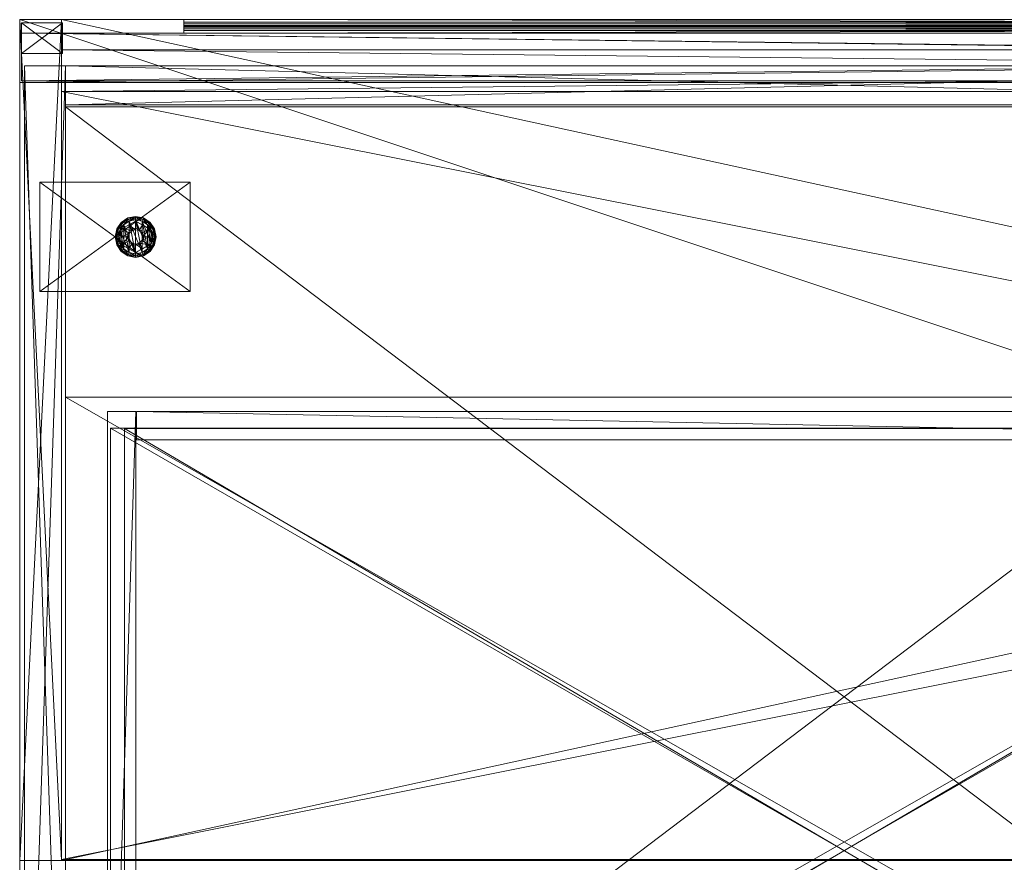
# Model space of a CAD drawing. Units: inches. Extents: x 0 to 153, y 0 to 428.
# Drawn here: x 48 to 66, y 413 to 428 of the extents above; entities that cross this region are included whole.
import ezdxf

# ---------------------------------------------------------------- set-up
doc = ezdxf.new("R2010")
doc.units = ezdxf.units.IN
doc.header["$MEASUREMENT"] = 0
for name, color, linetype, true_color in [('CET color Black', 7, 'Continuous', 0x000000), ('CET color Grey64', 7, 'Continuous', 0xa4a5a0), ('CET color Grey80', 7, 'Continuous', 0xcccccc), ('CET color Grey86', 7, 'Continuous', 0xdfdfd3), ('CET color wheat3', 7, 'Continuous', 0xd5bd9b)]:
    doc.layers.add(name, color=color, linetype=linetype, true_color=true_color)
doc.layers.add('CET Default', color=7, linetype='Continuous')

# ---------------------------------------------------------------- blocks, each defined once
blk = doc.blocks.new('*C167')
at = {"layer": 'CET color Grey80', "linetype": 'Continuous', "lineweight": 0}
mesh = blk.add_polyface(dxfattribs=at)
corners = [(0.764, 0, 54.555), (0.764, 0, 68.68), (0.764, -15.375, 68.68), (0.764, -15.375, 54.555), (0, 0, 68.68), (0, 0, 54.555), (0, -15.375, 54.555), (0, -15.375, 68.68)]
mesh.append_faces([[corners[k] for k in face] for face in [(4, 6, 7, 4)]], dxfattribs={"vtx0": -1, "vtx3": -1})
mesh.append_faces([[corners[k] for k in face] for face in [(3, 0, 2, 3), (1, 0, 4, 1), (0, 3, 5, 0), (3, 2, 6, 3), (2, 1, 7, 2)]], dxfattribs={"vtx1": -1})
mesh.append_faces([[corners[k] for k in face] for face in [(0, 1, 2, 0), (4, 5, 6, 4), (0, 5, 4, 0), (3, 6, 5, 3), (2, 7, 6, 2), (1, 4, 7, 1)]], dxfattribs={"vtx2": -1})
mesh = blk.add_polyface(dxfattribs=at)
corners = [(71.236, 0, 67.896), (71.236, -15.375, 67.896), (0.764, -15.375, 67.896), (0.764, 0, 67.896), (0.764, 0, 68.66), (0.764, -15.375, 68.66), (71.236, -15.375, 68.66), (71.236, 0, 68.66)]
mesh.append_faces([[corners[k] for k in face] for face in [(3, 0, 2, 3), (7, 4, 6, 7), (5, 4, 2, 5), (4, 7, 3, 4), (7, 6, 0, 7), (6, 5, 1, 6)]], dxfattribs={"vtx1": -1})
mesh.append_faces([[corners[k] for k in face] for face in [(0, 1, 2, 0), (4, 5, 6, 4), (4, 3, 2, 4), (7, 0, 3, 7), (6, 1, 0, 6), (5, 2, 1, 5)]], dxfattribs={"vtx2": -1})
mesh = blk.add_polyface(dxfattribs=at)
corners = [(0.764, -0.55, 54.555), (0.764, -0.55, 67.896), (71.236, -0.55, 67.896), (71.236, -0.55, 54.555), (0.764, -1.314, 67.896), (0.764, -1.314, 54.555), (71.236, -1.314, 54.555), (71.236, -1.314, 67.896)]
mesh.append_faces([[corners[k] for k in face] for face in [(4, 6, 7, 4)]], dxfattribs={"vtx0": -1, "vtx3": -1})
mesh.append_faces([[corners[k] for k in face] for face in [(3, 0, 2, 3), (1, 0, 4, 1), (0, 3, 5, 0), (3, 2, 6, 3), (2, 1, 7, 2)]], dxfattribs={"vtx1": -1})
mesh.append_faces([[corners[k] for k in face] for face in [(0, 1, 2, 0), (4, 5, 6, 4), (0, 5, 4, 0), (3, 6, 5, 3), (2, 7, 6, 2), (1, 4, 7, 1)]], dxfattribs={"vtx2": -1})
mesh = blk.add_polyface(dxfattribs=at)
corners = [(71.236, -1.314, 54.575), (71.236, -15.355, 54.575), (0.764, -15.355, 54.575), (0.764, -1.314, 54.575), (0.764, -1.314, 55.339), (0.764, -15.355, 55.339), (71.236, -15.355, 55.339), (71.236, -1.314, 55.339)]
mesh.append_faces([[corners[k] for k in face] for face in [(3, 0, 2, 3), (7, 4, 6, 7), (5, 4, 2, 5), (4, 7, 3, 4), (7, 6, 0, 7), (6, 5, 1, 6)]], dxfattribs={"vtx1": -1})
mesh.append_faces([[corners[k] for k in face] for face in [(0, 1, 2, 0), (4, 5, 6, 4), (4, 3, 2, 4), (7, 0, 3, 7), (6, 1, 0, 6), (5, 2, 1, 5)]], dxfattribs={"vtx2": -1})
blk = doc.blocks.new('*C172')
at = {"layer": 'CET Default', "linetype": 'Continuous', "lineweight": 0}
blk.add_blockref('*C167', (141.354, 62.974), dxfattribs=at)
blk = doc.blocks.new('*C177')
at = {"layer": 'CET color Grey64', "linetype": 'Continuous', "lineweight": 0}
mesh = blk.add_polyface(dxfattribs=at)
corners = [(69, -0.201, 52.125), (69, -0.245, 52.125), (3, -0.201, 52.125), (3, -0.245, 52.125), (69, -0.245, 53.133), (3, -0.245, 53.133), (69, -0.114, 53.133), (3, -0.114, 53.133), (69, -0.114, 53.419), (3, -0.114, 53.419), (3, -0.105, 53.454), (3, -0.079, 53.48), (3, 0, 52.85), (3, -0.044, 53.489), (3, 0, 53.489), (3, -0.131, 52.85), (3, -0.131, 52.195), (3, -0.14, 52.159), (3, -0.166, 52.134), (69, -0.105, 53.454), (69, -0.079, 53.48), (69, -0.044, 53.489), (69, 0, 53.489), (69, 0, 52.85), (69, -0.131, 52.85), (69, -0.114, 32.58), (69, -0.114, 32.294), (69, -0.105, 32.615), (69, -0.079, 32.641), (69, 0, 32.011), (69, -0.044, 32.65), (69, 0, 32.65), (69, -0.131, 32.011), (69, -0.245, 32.294), (69, -0.201, 31.285), (69, -0.245, 31.285), (69, -0.166, 31.294), (69, -0.14, 31.32), (69, -0.131, 31.355), (3, -0.131, 32.011), (3, -0.131, 31.355), (3, -0.14, 31.32), (3, -0.166, 31.294), (3, -0.201, 31.285), (3, -0.245, 31.285), (3, -0.245, 32.294), (3, -0.114, 32.294), (3, -0.114, 32.58), (3, -0.105, 32.615), (3, -0.079, 32.641), (3, 0, 32.011), (3, -0.044, 32.65), (3, 0, 32.65), (69, -0.166, 52.134), (69, -0.14, 52.159), (69, -0.131, 52.195)]
mesh.append_faces([[corners[k] for k in face] for face in [(7, 11, 12, 7), (5, 15, 2, 5), (28, 26, 29, 28), (32, 33, 34, 32), (46, 49, 50, 46), (45, 39, 43, 45), (20, 6, 23, 20), (24, 4, 0, 24)]], dxfattribs={"vtx0": -1, "vtx1": -1, "vtx2": -1, "vtx3": -1})
mesh.append_faces([[corners[k] for k in face] for face in [(7, 15, 5, 7), (27, 26, 28, 27), (28, 29, 30, 28), (29, 26, 32, 29), (46, 39, 45, 46), (19, 6, 20, 19), (20, 23, 21, 20), (23, 6, 24, 23)]], dxfattribs={"vtx0": -1, "vtx1": -1, "vtx3": -1})
mesh.append_faces([[corners[k] for k in face] for face in [(7, 10, 11, 7), (12, 11, 13, 12), (15, 17, 18, 15), (15, 18, 2, 15), (32, 26, 33, 32), (32, 36, 37, 32), (46, 48, 49, 46), (50, 49, 51, 50), (39, 41, 42, 39), (39, 42, 43, 39), (24, 6, 4, 24), (24, 53, 54, 24)]], dxfattribs={"vtx0": -1, "vtx2": -1, "vtx3": -1})
mesh.append_faces([[corners[k] for k in face] for face in [(2, 1, 3, 2), (3, 4, 5, 3), (5, 6, 7, 5), (7, 8, 9, 7), (12, 13, 14, 12), (5, 2, 3, 5), (10, 8, 19, 10), (11, 19, 20, 11), (13, 20, 21, 13), (13, 22, 14, 13), (14, 23, 12, 14), (12, 24, 15, 12), (30, 29, 31, 30), (34, 33, 35, 34), (32, 37, 38, 32), (39, 38, 40, 39), (41, 38, 37, 41), (42, 37, 36, 42), (43, 36, 34, 43), (43, 35, 44, 43), (44, 33, 45, 44), (45, 26, 46, 45), (46, 25, 47, 46), (50, 51, 52, 50), (45, 43, 44, 45), (48, 25, 27, 48), (49, 27, 28, 49), (51, 28, 30, 51), (51, 31, 52, 51), (52, 29, 50, 52), (50, 32, 39, 50), (21, 23, 22, 21), (0, 4, 1, 0), (24, 54, 55, 24), (15, 55, 16, 15), (17, 55, 54, 17), (18, 54, 53, 18), (2, 53, 0, 2)]], dxfattribs={"vtx0": -1, "vtx3": -1})
mesh.append_faces([[corners[k] for k in face] for face in [(0, 1, 2, 0), (1, 4, 3, 1), (4, 6, 5, 4), (6, 8, 7, 6), (9, 10, 7, 9), (16, 17, 15, 16), (9, 8, 10, 9), (10, 19, 11, 10), (11, 20, 13, 11), (21, 22, 13, 21), (22, 23, 14, 22), (23, 24, 12, 23), (25, 26, 27, 25), (32, 38, 39, 32), (40, 38, 41, 40), (41, 37, 42, 41), (42, 36, 43, 42), (34, 35, 43, 34), (35, 33, 44, 35), (33, 26, 45, 33), (26, 25, 46, 26), (47, 48, 46, 47), (40, 41, 39, 40), (47, 25, 48, 47), (48, 27, 49, 48), (49, 28, 51, 49), (30, 31, 51, 30), (31, 29, 52, 31), (29, 32, 50, 29), (8, 6, 19, 8), (24, 55, 15, 24), (16, 55, 17, 16), (17, 54, 18, 17), (18, 53, 2, 18)]], dxfattribs={"vtx1": -1})
mesh.append_faces([[corners[k] for k in face] for face in [(12, 15, 7, 12), (34, 36, 32, 34), (50, 39, 46, 50), (0, 53, 24, 0)]], dxfattribs={"vtx1": -1, "vtx2": -1})
at = {"layer": 'CET color Grey80', "linetype": 'Continuous', "lineweight": 0}
mesh = blk.add_polyface(dxfattribs=at)
corners = [(71.969, -1.12, 29.631), (0.031, -1.12, 29.631), (71.969, -1.12, 54.408), (0.031, -1.12, 54.408), (71.969, -0.245, 54.408), (71.969, -0.245, 29.631), (72, -1.151, 54.439), (72, -1.151, 29.6), (72, -0.245, 54.439), (72, -0.245, 29.6), (0.031, -0.245, 29.631), (0, -0.245, 29.6), (0, -1.151, 29.6), (0, -1.151, 54.439), (0, -0.245, 54.439), (0.031, -0.245, 54.408)]
mesh.append_faces([[corners[k] for k in face] for face in [(10, 14, 15, 10), (15, 8, 4, 15), (4, 8, 5, 4), (14, 10, 11, 14)]], dxfattribs={"vtx0": -1, "vtx1": -1, "vtx3": -1})
mesh.append_faces([[corners[k] for k in face] for face in [(15, 14, 8, 15), (5, 8, 9, 5), (5, 9, 11, 5), (11, 10, 5, 11)]], dxfattribs={"vtx0": -1, "vtx2": -1, "vtx3": -1})
mesh.append_faces([[corners[k] for k in face] for face in [(2, 1, 3, 2), (2, 5, 0, 2), (8, 7, 9, 8), (10, 0, 5, 10), (12, 9, 7, 12), (13, 7, 6, 13), (14, 6, 8, 14), (3, 4, 2, 3), (13, 11, 12, 13), (15, 1, 10, 15)]], dxfattribs={"vtx0": -1, "vtx3": -1})
mesh.append_faces([[corners[k] for k in face] for face in [(0, 1, 2, 0), (4, 5, 2, 4), (6, 7, 8, 6), (1, 0, 10, 1), (11, 9, 12, 11), (12, 7, 13, 12), (13, 6, 14, 13), (15, 4, 3, 15), (14, 11, 13, 14), (3, 1, 15, 3)]], dxfattribs={"vtx1": -1})
at = {"layer": 'CET color wheat3', "linetype": 'Continuous', "lineweight": 0}
mesh = blk.add_polyface(dxfattribs=at)
corners = [(0.031, -0.057, 54.408), (0.031, -0.057, 29.631), (0.031, -0.62, 54.408), (0.031, -0.62, 29.631), (0.781, -0.057, 54.408), (0.781, -0.62, 54.408), (0.781, -0.057, 29.631), (0.781, -0.62, 29.631), (71.969, -0.057, 29.631), (71.219, -0.057, 29.631), (71.969, -0.057, 54.408), (71.219, -0.057, 54.408), (71.219, -0.62, 29.631), (71.969, -0.62, 29.631), (71.219, -0.62, 54.408), (71.969, -0.62, 54.408)]
mesh.append_faces([[corners[k] for k in face] for face in [(2, 1, 3, 2), (5, 0, 2, 5), (7, 4, 5, 7), (2, 7, 5, 2), (10, 9, 11, 10), (12, 8, 13, 12), (14, 9, 12, 14), (15, 11, 14, 15), (13, 10, 15, 13), (14, 13, 15, 14), (4, 1, 0, 4), (3, 6, 7, 3)]], dxfattribs={"vtx0": -1, "vtx3": -1})
mesh.append_faces([[corners[k] for k in face] for face in [(0, 1, 2, 0), (4, 0, 5, 4), (6, 4, 7, 6), (3, 7, 2, 3), (8, 9, 10, 8), (9, 8, 12, 9), (11, 9, 14, 11), (10, 11, 15, 10), (8, 10, 13, 8), (12, 13, 14, 12), (6, 1, 4, 6), (1, 6, 3, 1)]], dxfattribs={"vtx1": -1})
mesh = blk.add_polyface(dxfattribs=at)
corners = [(71.969, -1.12, 54.408), (0.031, -1.12, 54.408), (71.969, -1.12, 29.631), (0.031, -1.12, 29.631), (0.031, -0.245, 54.408), (71.969, -0.245, 54.408), (0.031, -0.245, 29.631), (71.969, -0.245, 29.631)]
mesh.append_faces([[corners[k] for k in face] for face in [(2, 1, 3, 2), (6, 5, 7, 6), (2, 5, 0, 2), (3, 7, 2, 3), (1, 6, 3, 1), (0, 4, 1, 0)]], dxfattribs={"vtx0": -1, "vtx3": -1})
mesh.append_faces([[corners[k] for k in face] for face in [(0, 1, 2, 0), (4, 5, 6, 4), (7, 5, 2, 7), (6, 7, 3, 6), (4, 6, 1, 4), (5, 4, 0, 5)]], dxfattribs={"vtx1": -1})
blk = doc.blocks.new('*C175')
at = {"layer": 'CET Default', "linetype": 'Continuous', "lineweight": 0}
blk.add_blockref('*C177', (141.354, 62.974), dxfattribs=at)
blk = doc.blocks.new('*C155')
at = {"layer": 'CET color Black', "linetype": 'Continuous', "lineweight": 0}
mesh = blk.add_polyface(dxfattribs=at)
corners = [(0.341, 19.047, 0.421), (0.341, 19.047, 0.555), (0.341, 21.047, 0.555), (0.341, 21.047, 0.421), (3.091, 21.047, 0.421), (3.091, 19.047, 0.421), (3.091, 19.047, 0.555), (3.091, 21.047, 0.555)]
mesh.append_faces([[corners[k] for k in face] for face in [(6, 2, 1, 6)]], dxfattribs={"vtx0": -1, "vtx3": -1})
mesh.append_faces([[corners[k] for k in face] for face in [(3, 0, 2, 3), (3, 4, 0, 3), (0, 5, 1, 0), (5, 4, 6, 5), (4, 3, 7, 4)]], dxfattribs={"vtx1": -1})
mesh.append_faces([[corners[k] for k in face] for face in [(0, 1, 2, 0), (4, 5, 0, 4), (6, 7, 2, 6), (5, 6, 1, 5), (4, 7, 6, 4), (3, 2, 7, 3)]], dxfattribs={"vtx2": -1})
mesh = blk.add_polyface(dxfattribs=at)
corners = [(2.092, 20.356), (2.21, 19.761), (2.092, 19.738), (1.974, 20.333), (1.873, 20.266), (1.873, 19.828), (1.806, 20.165), (1.978, 20.113, 0.417), (1.842, 20.191, 0.369), (1.842, 20.047, 0.38), (1.961, 20.047, 0.418), (1.842, 19.903, 0.369), (2.026, 20.161, 0.418), (1.967, 20.264, 0.38), (2.092, 20.178, 0.417), (2.092, 20.336, 0.369), (2.158, 20.161, 0.418), (1.842, 20.191, 0.244), (1.842, 19.903, 0.244), (2.092, 20.336, 0.244), (2.092, 20.203, 0.369), (2.092, 20.203, 1.66), (1.982, 20.157, 1.66), (1.982, 20.157, 0.369), (1.936, 20.047, 1.66), (1.936, 20.047, 0.369), (2.092, 20.4, 0.211), (1.957, 20.373, 0.211), (1.974, 20.333, 0.244), (2.092, 20.356, 0.244), (2.092, 20.422, 0.177), (1.948, 20.393, 0.177), (1.842, 20.297, 0.211), (1.873, 20.266, 0.244), (1.827, 20.312, 0.177), (1.766, 20.182, 0.211), (1.806, 20.165, 0.244), (1.746, 20.191, 0.177), (1.739, 20.047, 0.211), (1.783, 20.047, 0.244), (1.717, 20.047, 0.177), (2.21, 19.761, 0.244), (1.974, 19.761, 0.244), (1.746, 20.191, 0.067), (1.717, 20.047, 0.067), (1.827, 20.312, 0.067), (1.948, 20.393, 0.067), (2.092, 20.422, 0.067), (1.957, 20.373, 0.033), (2.092, 20.4, 0.033), (1.842, 20.297, 0.033), (1.766, 20.182, 0.033), (1.783, 20.047), (1.739, 20.047, 0.033)]
mesh.append_faces([[corners[k] for k in face] for face in [(7, 8, 9, 7), (7, 9, 10, 7), (12, 13, 8, 12), (12, 8, 7, 12), (14, 15, 13, 14), (14, 13, 12, 14), (13, 15, 8, 13), (16, 15, 14, 16)]])
mesh.append_faces([[corners[k] for k in face] for face in [(28, 41, 29, 28)]], dxfattribs={"vtx0": -1, "vtx1": -1, "vtx3": -1})
mesh.append_faces([[corners[k] for k in face] for face in [(0, 1, 2, 0)]], dxfattribs={"vtx0": -1, "vtx2": -1, "vtx3": -1})
mesh.append_faces([[corners[k] for k in face] for face in [(0, 2, 3, 0), (4, 5, 6, 4), (19, 8, 17, 19), (20, 22, 23, 20), (23, 24, 25, 23), (26, 28, 29, 26), (30, 27, 26, 30), (27, 33, 28, 27), (31, 32, 27, 31), (32, 36, 33, 32), (34, 35, 32, 34), (35, 39, 36, 35), (37, 38, 35, 37), (36, 42, 33, 36), (37, 44, 40, 37), (45, 37, 43, 45), (31, 45, 34, 31), (47, 31, 46, 47), (0, 48, 49, 0), (49, 46, 47, 49), (3, 50, 48, 3), (48, 45, 46, 48), (4, 51, 50, 4), (50, 43, 45, 50), (6, 53, 51, 6), (51, 44, 43, 51)]], dxfattribs={"vtx0": -1, "vtx3": -1})
mesh.append_faces([[corners[k] for k in face] for face in [(9, 8, 11, 9)]], dxfattribs={"vtx1": -1})
mesh.append_faces([[corners[k] for k in face] for face in [(8, 17, 18, 8), (19, 15, 8, 19), (20, 21, 22, 20), (23, 22, 24, 23), (26, 27, 28, 26), (30, 31, 27, 30), (27, 32, 33, 27), (31, 34, 32, 31), (32, 35, 36, 32), (34, 37, 35, 34), (35, 38, 39, 35), (37, 40, 38, 37), (37, 43, 44, 37), (45, 34, 37, 45), (31, 46, 45, 31), (47, 30, 31, 47), (0, 3, 48, 0), (49, 48, 46, 49), (3, 4, 50, 3), (48, 50, 45, 48), (4, 6, 51, 4), (50, 51, 43, 50), (6, 52, 53, 6), (51, 53, 44, 51)]], dxfattribs={"vtx2": -1})
mesh = blk.add_polyface(dxfattribs=at)
corners = [(2.378, 20.165), (2.401, 20.047), (2.378, 19.929), (2.311, 20.266), (2.21, 20.333), (2.311, 19.828), (2.21, 19.761), (2.092, 20.356), (2.223, 20.047, 0.418), (2.342, 20.047, 0.38), (2.342, 20.191, 0.369), (2.206, 20.113, 0.417), (2.158, 20.161, 0.418), (2.217, 20.264, 0.38), (2.092, 20.336, 0.369), (2.342, 20.191, 0.244), (2.092, 20.336, 0.244), (2.248, 20.047, 0.369), (2.248, 20.047, 1.66), (2.202, 20.157, 1.66), (2.202, 20.157, 0.369), (2.092, 20.203, 1.66), (2.092, 20.203, 0.369), (2.445, 20.047, 0.211), (2.418, 20.182, 0.211), (2.378, 20.165, 0.244), (2.401, 20.047, 0.244), (2.467, 20.047, 0.177), (2.438, 20.191, 0.177), (2.342, 20.297, 0.211), (2.311, 20.266, 0.244), (2.357, 20.312, 0.177), (2.227, 20.373, 0.211), (2.21, 20.333, 0.244), (2.236, 20.393, 0.177), (2.092, 20.4, 0.211), (2.092, 20.356, 0.244), (2.092, 20.422, 0.177), (2.378, 19.929, 0.244), (2.311, 19.828, 0.244), (2.21, 19.761, 0.244), (2.236, 20.393, 0.067), (2.092, 20.422, 0.067), (2.357, 20.312, 0.067), (2.438, 20.191, 0.067), (2.467, 20.047, 0.067), (2.418, 20.182, 0.033), (2.445, 20.047, 0.033), (2.342, 20.297, 0.033), (2.227, 20.373, 0.033), (2.092, 20.4, 0.033)]
mesh.append_faces([[corners[k] for k in face] for face in [(8, 9, 10, 8), (8, 10, 11, 8), (12, 13, 14, 12), (11, 10, 13, 11), (11, 13, 12, 11), (13, 10, 14, 13)]])
mesh.append_faces([[corners[k] for k in face] for face in [(4, 6, 7, 4)]], dxfattribs={"vtx0": -1, "vtx1": -1, "vtx3": -1})
mesh.append_faces([[corners[k] for k in face] for face in [(36, 40, 39, 36)]], dxfattribs={"vtx0": -1, "vtx2": -1, "vtx3": -1})
mesh.append_faces([[corners[k] for k in face] for face in [(0, 2, 3, 0), (15, 14, 16, 15), (17, 19, 20, 17), (20, 21, 22, 20), (23, 25, 26, 23), (27, 24, 23, 27), (24, 30, 25, 24), (28, 29, 24, 28), (29, 33, 30, 29), (31, 32, 29, 31), (32, 36, 33, 32), (34, 35, 32, 34), (30, 26, 25, 30), (36, 39, 33, 36), (34, 42, 37, 34), (43, 34, 41, 43), (28, 43, 31, 28), (45, 28, 44, 45), (1, 46, 47, 1), (47, 44, 45, 47), (0, 48, 46, 0), (46, 43, 44, 46), (3, 49, 48, 3), (48, 41, 43, 48), (4, 50, 49, 4), (49, 42, 41, 49)]], dxfattribs={"vtx0": -1, "vtx3": -1})
mesh.append_faces([[corners[k] for k in face] for face in [(0, 1, 2, 0), (2, 3, 4, 2), (4, 5, 6, 4), (15, 10, 14, 15), (17, 18, 19, 17), (20, 19, 21, 20), (23, 24, 25, 23), (27, 28, 24, 27), (24, 29, 30, 24), (28, 31, 29, 28), (29, 32, 33, 29), (31, 34, 32, 31), (32, 35, 36, 32), (34, 37, 35, 34), (30, 38, 26, 30), (39, 33, 30, 39), (34, 41, 42, 34), (43, 31, 34, 43), (28, 44, 43, 28), (45, 27, 28, 45), (1, 0, 46, 1), (47, 46, 44, 47), (0, 3, 48, 0), (46, 48, 43, 46), (3, 4, 49, 3), (48, 49, 41, 48), (4, 7, 50, 4), (49, 50, 42, 49)]], dxfattribs={"vtx2": -1})
mesh = blk.add_polyface(dxfattribs=at)
corners = [(1.957, 19.721, 0.033), (2.092, 19.694, 0.033), (2.092, 19.672, 0.067), (1.948, 19.701, 0.067), (2.092, 19.738), (1.974, 20.333), (1.873, 20.266), (1.974, 19.761), (1.873, 19.828), (1.806, 20.165), (1.783, 20.047), (1.806, 19.929), (2.026, 19.933, 0.418), (1.967, 19.83, 0.38), (2.092, 19.758, 0.369), (1.978, 19.981, 0.417), (1.842, 19.903, 0.369), (1.961, 20.047, 0.418), (1.842, 20.047, 0.38), (1.842, 20.191, 0.369), (1.842, 19.903, 0.244), (2.092, 19.758, 0.244), (1.936, 20.047, 0.369), (1.936, 20.047, 1.66), (1.982, 19.937, 1.66), (1.982, 19.937, 0.369), (2.092, 19.891, 1.66), (1.739, 20.047, 0.211), (1.766, 19.912, 0.211), (1.806, 19.929, 0.244), (1.783, 20.047, 0.244), (1.717, 20.047, 0.177), (1.746, 19.903, 0.177), (1.842, 19.797, 0.211), (1.873, 19.828, 0.244), (1.827, 19.782, 0.177), (1.957, 19.721, 0.211), (1.974, 19.761, 0.244), (1.948, 19.701, 0.177), (2.092, 19.694, 0.211), (2.092, 19.738, 0.244), (2.092, 19.672, 0.177), (1.873, 20.266, 0.244), (1.974, 20.333, 0.244), (1.806, 20.165, 0.244), (1.827, 19.782, 0.067), (1.746, 19.903, 0.067), (1.717, 20.047, 0.067), (1.766, 19.912, 0.033), (1.739, 20.047, 0.033), (1.842, 19.797, 0.033)]
mesh.append_faces([[corners[k] for k in face] for face in [(12, 13, 14, 12), (15, 16, 13, 15), (15, 13, 12, 15), (13, 16, 14, 13), (17, 18, 16, 17), (17, 16, 15, 17)]])
mesh.append_faces([[corners[k] for k in face] for face in [(19, 20, 16, 19)]], dxfattribs={"vtx0": -1, "vtx2": -1, "vtx3": -1})
mesh.append_faces([[corners[k] for k in face] for face in [(0, 2, 3, 0), (4, 6, 7, 4), (8, 10, 11, 8), (20, 14, 21, 20), (22, 24, 25, 22), (27, 29, 30, 27), (31, 28, 27, 31), (28, 34, 29, 28), (32, 33, 28, 32), (33, 37, 34, 33), (35, 36, 33, 35), (36, 40, 37, 36), (38, 39, 36, 38), (37, 43, 40, 37), (29, 44, 34, 29), (38, 2, 41, 38), (45, 38, 3, 45), (32, 45, 35, 32), (47, 32, 46, 47), (10, 48, 49, 10), (49, 46, 47, 49), (11, 50, 48, 11), (48, 45, 46, 48), (8, 0, 50, 8), (50, 3, 45, 50), (7, 1, 0, 7)]], dxfattribs={"vtx0": -1, "vtx3": -1})
mesh.append_faces([[corners[k] for k in face] for face in [(0, 1, 2, 0), (4, 5, 6, 4), (6, 7, 8, 6), (8, 9, 10, 8), (20, 16, 14, 20), (22, 23, 24, 22), (25, 24, 26, 25), (27, 28, 29, 27), (31, 32, 28, 31), (28, 33, 34, 28), (32, 35, 33, 32), (33, 36, 37, 33), (35, 38, 36, 35), (36, 39, 40, 36), (38, 41, 39, 38), (37, 42, 43, 37), (44, 34, 37, 44), (29, 30, 44, 29), (38, 3, 2, 38), (45, 35, 38, 45), (32, 46, 45, 32), (47, 31, 32, 47), (10, 11, 48, 10), (49, 48, 46, 49), (11, 8, 50, 11), (48, 50, 45, 48), (8, 7, 0, 8), (50, 0, 3, 50)]], dxfattribs={"vtx2": -1})
mesh = blk.add_polyface(dxfattribs=at)
corners = [(2.378, 19.929), (2.21, 20.333), (2.311, 19.828), (2.206, 19.981, 0.417), (2.342, 19.903, 0.369), (2.342, 20.047, 0.38), (2.223, 20.047, 0.418), (2.342, 20.191, 0.369), (2.158, 19.933, 0.418), (2.217, 19.83, 0.38), (2.092, 19.916, 0.417), (2.092, 19.758, 0.369), (2.026, 19.933, 0.418), (2.092, 19.758, 0.244), (2.342, 19.903, 0.244), (2.342, 20.191, 0.244), (2.092, 19.891, 0.369), (2.092, 19.891, 1.66), (2.202, 19.937, 1.66), (2.202, 19.937, 0.369), (2.248, 20.047, 1.66), (2.248, 20.047, 0.369), (1.982, 19.937, 0.369), (2.092, 19.694, 0.211), (2.227, 19.721, 0.211), (2.21, 19.761, 0.244), (2.092, 19.738, 0.244), (2.092, 19.672, 0.177), (2.236, 19.701, 0.177), (2.342, 19.797, 0.211), (2.311, 19.828, 0.244), (2.357, 19.782, 0.177), (2.418, 19.912, 0.211), (2.378, 19.929, 0.244), (2.438, 19.903, 0.177), (2.445, 20.047, 0.211), (2.401, 20.047, 0.244), (2.467, 20.047, 0.177), (2.311, 20.266, 0.244), (1.974, 20.333, 0.244), (2.438, 19.903, 0.067), (2.467, 20.047, 0.067), (2.357, 19.782, 0.067), (2.236, 19.701, 0.067), (2.092, 19.672, 0.067), (2.092, 19.738), (2.21, 19.761), (2.227, 19.721, 0.033), (2.092, 19.694, 0.033), (2.342, 19.797, 0.033), (2.418, 19.912, 0.033), (2.401, 20.047), (2.445, 20.047, 0.033), (1.974, 19.761)]
mesh.append_faces([[corners[k] for k in face] for face in [(3, 4, 5, 3), (3, 5, 6, 3), (8, 9, 4, 8), (8, 4, 3, 8), (10, 11, 9, 10), (10, 9, 8, 10), (9, 11, 4, 9), (12, 11, 10, 12)]])
mesh.append_faces([[corners[k] for k in face] for face in [(4, 15, 7, 4)]], dxfattribs={"vtx0": -1, "vtx2": -1, "vtx3": -1})
mesh.append_faces([[corners[k] for k in face] for face in [(0, 1, 2, 0), (13, 4, 14, 13), (16, 18, 19, 16), (19, 20, 21, 19), (22, 17, 16, 22), (23, 25, 26, 23), (27, 24, 23, 27), (24, 30, 25, 24), (28, 29, 24, 28), (29, 33, 30, 29), (31, 32, 29, 31), (32, 36, 33, 32), (34, 35, 32, 34), (30, 38, 33, 30), (34, 41, 37, 34), (31, 40, 34, 31), (43, 31, 42, 43), (27, 43, 28, 27), (45, 47, 48, 45), (48, 43, 44, 48), (46, 49, 47, 46), (47, 42, 43, 47), (2, 50, 49, 2), (49, 40, 42, 49), (0, 52, 50, 0), (50, 41, 40, 50)]], dxfattribs={"vtx0": -1, "vtx3": -1})
mesh.append_faces([[corners[k] for k in face] for face in [(5, 4, 7, 5)]], dxfattribs={"vtx1": -1})
mesh.append_faces([[corners[k] for k in face] for face in [(13, 11, 4, 13), (4, 14, 15, 4), (16, 17, 18, 16), (19, 18, 20, 19), (23, 24, 25, 23), (27, 28, 24, 27), (24, 29, 30, 24), (28, 31, 29, 28), (29, 32, 33, 29), (31, 34, 32, 31), (32, 35, 36, 32), (34, 37, 35, 34), (39, 26, 25, 39), (34, 40, 41, 34), (31, 42, 40, 31), (43, 28, 31, 43), (27, 44, 43, 27), (45, 46, 47, 45), (48, 47, 43, 48), (46, 2, 49, 46), (47, 49, 42, 47), (2, 0, 50, 2), (49, 50, 40, 49), (0, 51, 52, 0), (50, 52, 41, 50), (53, 45, 48, 53)]], dxfattribs={"vtx2": -1})
at = {"layer": 'CET color Grey80', "linetype": 'Continuous', "lineweight": 0}
mesh = blk.add_polyface(dxfattribs=at)
corners = [(0.81, 23.172, 28.43), (0.81, 0.852, 28.43), (0.81, 0.852, 0.555), (0.81, 23.172, 0.555), (0.06, 0.852, 28.43), (0.06, 23.172, 28.43), (0.06, 23.172, 0.555), (0.06, 0.852, 0.555)]
mesh.append_faces([[corners[k] for k in face] for face in [(4, 6, 7, 4)]], dxfattribs={"vtx0": -1, "vtx3": -1})
mesh.append_faces([[corners[k] for k in face] for face in [(3, 0, 2, 3), (1, 0, 4, 1), (0, 3, 5, 0), (3, 2, 6, 3), (2, 1, 7, 2)]], dxfattribs={"vtx1": -1})
mesh.append_faces([[corners[k] for k in face] for face in [(0, 1, 2, 0), (4, 5, 6, 4), (0, 5, 4, 0), (3, 6, 5, 3), (2, 7, 6, 2), (1, 4, 7, 1)]], dxfattribs={"vtx2": -1})
mesh = blk.add_polyface(dxfattribs=at)
corners = [(29.278, 22.463, 8.305), (29.278, 22.463, 13.305), (0.81, 22.463, 13.305), (0.81, 22.463, 8.305), (29.278, 23.172, 13.305), (29.278, 23.172, 8.305), (0.81, 23.172, 8.305), (0.81, 23.172, 13.305)]
mesh.append_faces([[corners[k] for k in face] for face in [(4, 6, 7, 4)]], dxfattribs={"vtx0": -1, "vtx3": -1})
mesh.append_faces([[corners[k] for k in face] for face in [(3, 0, 2, 3), (1, 0, 4, 1), (0, 3, 5, 0), (3, 2, 6, 3), (2, 1, 7, 2)]], dxfattribs={"vtx1": -1})
mesh.append_faces([[corners[k] for k in face] for face in [(0, 1, 2, 0), (4, 5, 6, 4), (0, 5, 4, 0), (3, 6, 5, 3), (2, 7, 6, 2), (1, 4, 7, 1)]], dxfattribs={"vtx2": -1})
mesh = blk.add_polyface(dxfattribs=at)
corners = [(0.81, 22.422, 1.264), (0.81, 0.852, 1.264), (29.278, 0.852, 1.264), (29.278, 22.422, 1.264), (0.81, 0.852, 0.555), (0.81, 22.422, 0.555), (29.278, 22.422, 0.555), (29.278, 0.852, 0.555)]
mesh.append_faces([[corners[k] for k in face] for face in [(4, 6, 7, 4)]], dxfattribs={"vtx0": -1, "vtx3": -1})
mesh.append_faces([[corners[k] for k in face] for face in [(3, 0, 2, 3), (1, 0, 4, 1), (0, 3, 5, 0), (3, 2, 6, 3), (2, 1, 7, 2)]], dxfattribs={"vtx1": -1})
mesh.append_faces([[corners[k] for k in face] for face in [(0, 1, 2, 0), (4, 5, 6, 4), (0, 5, 4, 0), (3, 6, 5, 3), (2, 7, 6, 2), (1, 4, 7, 1)]], dxfattribs={"vtx2": -1})
mesh = blk.add_polyface(dxfattribs=at)
corners = [(29.278, 17.114, 27.721), (29.278, 0.852, 27.721), (0.81, 0.852, 27.721), (0.81, 17.114, 27.721), (29.278, 0.852, 28.43), (29.278, 17.114, 28.43), (0.81, 17.114, 28.43), (0.81, 0.852, 28.43)]
mesh.append_faces([[corners[k] for k in face] for face in [(4, 6, 7, 4)]], dxfattribs={"vtx0": -1, "vtx3": -1})
mesh.append_faces([[corners[k] for k in face] for face in [(3, 0, 2, 3), (1, 0, 4, 1), (0, 3, 5, 0), (3, 2, 6, 3), (2, 1, 7, 2)]], dxfattribs={"vtx1": -1})
mesh.append_faces([[corners[k] for k in face] for face in [(0, 1, 2, 0), (4, 5, 6, 4), (0, 5, 4, 0), (3, 6, 5, 3), (2, 7, 6, 2), (1, 4, 7, 1)]], dxfattribs={"vtx2": -1})
mesh = blk.add_polyface(dxfattribs=at)
corners = [(1.889, 1.104, 15.809), (1.889, 1.104, 15.997), (1.889, 16.543, 15.997), (1.889, 16.543, 15.809), (28.2, 16.543, 15.809), (28.2, 1.104, 15.809), (28.2, 1.104, 15.997), (28.2, 16.543, 15.997)]
mesh.append_faces([[corners[k] for k in face] for face in [(6, 2, 1, 6)]], dxfattribs={"vtx0": -1, "vtx3": -1})
mesh.append_faces([[corners[k] for k in face] for face in [(3, 0, 2, 3), (3, 4, 0, 3), (0, 5, 1, 0), (5, 4, 6, 5), (4, 3, 7, 4)]], dxfattribs={"vtx1": -1})
mesh.append_faces([[corners[k] for k in face] for face in [(0, 1, 2, 0), (4, 5, 0, 4), (6, 7, 2, 6), (5, 6, 1, 5), (4, 7, 6, 4), (3, 2, 7, 3)]], dxfattribs={"vtx2": -1})
mesh = blk.add_polyface(dxfattribs=at)
corners = [(1.889, 1.104, 2.435), (1.889, 1.104, 2.623), (1.889, 16.543, 2.623), (1.889, 16.543, 2.435), (28.2, 16.543, 2.435), (28.2, 1.104, 2.435), (28.2, 1.104, 2.623), (28.2, 16.543, 2.623)]
mesh.append_faces([[corners[k] for k in face] for face in [(6, 2, 1, 6)]], dxfattribs={"vtx0": -1, "vtx3": -1})
mesh.append_faces([[corners[k] for k in face] for face in [(3, 0, 2, 3), (3, 4, 0, 3), (0, 5, 1, 0), (5, 4, 6, 5), (4, 3, 7, 4)]], dxfattribs={"vtx1": -1})
mesh.append_faces([[corners[k] for k in face] for face in [(0, 1, 2, 0), (4, 5, 0, 4), (6, 7, 2, 6), (5, 6, 1, 5), (4, 7, 6, 4), (3, 2, 7, 3)]], dxfattribs={"vtx2": -1})
at = {"layer": 'CET color Grey86', "linetype": 'Continuous', "lineweight": 0}
mesh = blk.add_polyface(dxfattribs=at)
corners = [(2.105, 16.855, 25.242), (2.105, 16.335, 25.242), (27.993, 16.335, 25.242), (28.513, 16.855, 25.242), (27.993, 1.312, 25.242), (28.513, 0.792, 25.242), (2.095, 1.312, 25.242), (1.575, 0.792, 25.242), (2.095, 16.855, 25.242), (1.575, 16.855, 25.242), (1.575, 16.855, 15.367), (2.095, 16.855, 15.367), (2.095, 1.312, 15.367), (27.993, 1.312, 15.367), (27.993, 16.335, 15.367), (2.105, 16.335, 15.367), (2.105, 16.855, 15.367), (28.513, 16.855, 15.367), (28.513, 0.792, 15.367), (1.575, 0.792, 15.367)]
mesh.append_faces([[corners[k] for k in face] for face in [(4, 5, 3, 4), (6, 7, 5, 6), (14, 16, 17, 14), (17, 13, 14, 17), (18, 12, 13, 18), (19, 11, 12, 19)]], dxfattribs={"vtx0": -1, "vtx2": -1, "vtx3": -1})
mesh.append_faces([[corners[k] for k in face] for face in [(0, 15, 1, 0)]], dxfattribs={"vtx0": -1, "vtx3": -1})
mesh.append_faces([[corners[k] for k in face] for face in [(11, 10, 8, 11), (12, 11, 6, 12), (13, 12, 4, 13), (14, 13, 2, 14), (15, 14, 1, 15), (17, 16, 3, 17), (18, 17, 5, 18), (19, 18, 7, 19), (10, 19, 9, 10)]], dxfattribs={"vtx1": -1})
mesh.append_faces([[corners[k] for k in face] for face in [(3, 0, 2, 3), (2, 4, 3, 2), (4, 6, 5, 4), (6, 8, 7, 6), (17, 18, 13, 17), (18, 19, 12, 18)]], dxfattribs={"vtx1": -1, "vtx2": -1})
mesh.append_faces([[corners[k] for k in face] for face in [(0, 1, 2, 0), (8, 9, 7, 8), (10, 9, 8, 10), (11, 8, 6, 11), (12, 6, 4, 12), (13, 4, 2, 13), (14, 2, 1, 14), (14, 15, 16, 14), (19, 10, 11, 19), (0, 16, 15, 0), (16, 0, 3, 16), (17, 3, 5, 17), (18, 5, 7, 18), (19, 7, 9, 19)]], dxfattribs={"vtx2": -1})
mesh = blk.add_polyface(dxfattribs=at)
corners = [(2.105, 16.855, 11.868), (2.105, 16.335, 11.868), (27.993, 16.335, 11.868), (28.513, 16.855, 11.868), (27.993, 1.312, 11.868), (28.513, 0.792, 11.868), (2.095, 1.312, 11.868), (1.575, 0.792, 11.868), (2.095, 16.855, 11.868), (1.575, 16.855, 11.868), (1.575, 16.855, 1.993), (2.095, 16.855, 1.993), (2.095, 1.312, 1.993), (27.993, 1.312, 1.993), (27.993, 16.335, 1.993), (2.105, 16.335, 1.993), (2.105, 16.855, 1.993), (28.513, 16.855, 1.993), (28.513, 0.792, 1.993), (1.575, 0.792, 1.993)]
mesh.append_faces([[corners[k] for k in face] for face in [(4, 5, 3, 4), (6, 7, 5, 6), (14, 16, 17, 14), (17, 13, 14, 17), (18, 12, 13, 18), (19, 11, 12, 19)]], dxfattribs={"vtx0": -1, "vtx2": -1, "vtx3": -1})
mesh.append_faces([[corners[k] for k in face] for face in [(0, 15, 1, 0)]], dxfattribs={"vtx0": -1, "vtx3": -1})
mesh.append_faces([[corners[k] for k in face] for face in [(11, 10, 8, 11), (12, 11, 6, 12), (13, 12, 4, 13), (14, 13, 2, 14), (15, 14, 1, 15), (17, 16, 3, 17), (18, 17, 5, 18), (19, 18, 7, 19), (10, 19, 9, 10)]], dxfattribs={"vtx1": -1})
mesh.append_faces([[corners[k] for k in face] for face in [(3, 0, 2, 3), (2, 4, 3, 2), (4, 6, 5, 4), (6, 8, 7, 6), (17, 18, 13, 17), (18, 19, 12, 18)]], dxfattribs={"vtx1": -1, "vtx2": -1})
mesh.append_faces([[corners[k] for k in face] for face in [(0, 1, 2, 0), (8, 9, 7, 8), (10, 9, 8, 10), (11, 8, 6, 11), (12, 6, 4, 12), (13, 4, 2, 13), (14, 2, 1, 14), (14, 15, 16, 14), (19, 10, 11, 19), (0, 16, 15, 0), (16, 0, 3, 16), (17, 3, 5, 17), (18, 5, 7, 18), (19, 7, 9, 19)]], dxfattribs={"vtx2": -1})
mesh = blk.add_polyface(dxfattribs=at)
corners = [(1.635, 1.098, 15.887), (1.635, 1.098, 16.075), (1.635, 16.548, 16.075), (1.635, 16.548, 15.887), (28.453, 16.548, 15.887), (28.453, 1.098, 15.887), (28.453, 1.098, 16.075), (28.453, 16.548, 16.075)]
mesh.append_faces([[corners[k] for k in face] for face in [(6, 2, 1, 6)]], dxfattribs={"vtx0": -1, "vtx3": -1})
mesh.append_faces([[corners[k] for k in face] for face in [(3, 0, 2, 3), (3, 4, 0, 3), (0, 5, 1, 0), (5, 4, 6, 5), (4, 3, 7, 4)]], dxfattribs={"vtx1": -1})
mesh.append_faces([[corners[k] for k in face] for face in [(0, 1, 2, 0), (4, 5, 0, 4), (6, 7, 2, 6), (5, 6, 1, 5), (4, 7, 6, 4), (3, 2, 7, 3)]], dxfattribs={"vtx2": -1})
mesh = blk.add_polyface(dxfattribs=at)
corners = [(1.635, 1.098, 2.514), (1.635, 1.098, 2.701), (1.635, 16.548, 2.701), (1.635, 16.548, 2.514), (28.453, 16.548, 2.514), (28.453, 1.098, 2.514), (28.453, 1.098, 2.701), (28.453, 16.548, 2.701)]
mesh.append_faces([[corners[k] for k in face] for face in [(6, 2, 1, 6)]], dxfattribs={"vtx0": -1, "vtx3": -1})
mesh.append_faces([[corners[k] for k in face] for face in [(3, 0, 2, 3), (3, 4, 0, 3), (0, 5, 1, 0), (5, 4, 6, 5), (4, 3, 7, 4)]], dxfattribs={"vtx1": -1})
mesh.append_faces([[corners[k] for k in face] for face in [(0, 1, 2, 0), (4, 5, 0, 4), (6, 7, 2, 6), (5, 6, 1, 5), (4, 7, 6, 4), (3, 2, 7, 3)]], dxfattribs={"vtx2": -1})
blk = doc.blocks.new('*C173')
at = {"layer": 'CET Default', "linetype": 'Continuous', "lineweight": 0, "rotation": 359.9999999999847}
blk.add_blockref('*C155', (141.382, 38.956), dxfattribs=at)
blk = doc.blocks.new('*C164')
at = {"layer": 'CET color Grey80', "linetype": 'Continuous', "lineweight": 0}
mesh = blk.add_polyface(dxfattribs=at)
corners = [(72, 0, 28.43), (72, -24, 28.43), (0, -24, 28.43), (0, 0, 28.43), (0, 0, 29.59), (0, -24, 29.59), (72, -24, 29.59), (72, 0, 29.59)]
mesh.append_faces([[corners[k] for k in face] for face in [(3, 0, 2, 3), (7, 4, 6, 7), (5, 4, 2, 5), (4, 7, 3, 4), (7, 6, 0, 7), (6, 5, 1, 6)]], dxfattribs={"vtx1": -1})
mesh.append_faces([[corners[k] for k in face] for face in [(0, 1, 2, 0), (4, 5, 6, 4), (4, 3, 2, 4), (7, 0, 3, 7), (6, 1, 0, 6), (5, 2, 1, 5)]], dxfattribs={"vtx2": -1})
blk = doc.blocks.new('*C170')
at = {"layer": 'CET Default', "linetype": 'Continuous', "lineweight": 0, "rotation": 359.9999999999844}
blk.add_blockref('*C164', (141.354, 62.974), dxfattribs=at)

msp = doc.modelspace()

# ---------------------------------------------------------------- block references
at = {"layer": 'CET Default', "linetype": 'Continuous', "lineweight": 0}
for name in ['*C170', '*C172', '*C175', '*C173']:
    msp.add_blockref(name, (-93.188, 365.487), dxfattribs=at)

doc.saveas('drawing.dxf')
